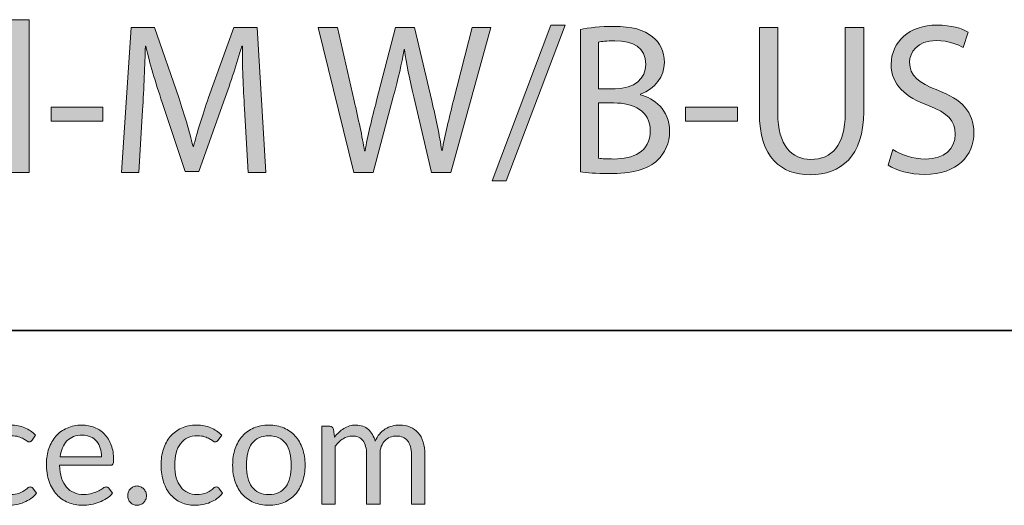
# Model space of a CAD drawing. Units: millimetres. Extents: x 77 to 594, y 0 to 405.
# Drawn here: x 474 to 497, y 3 to 14 of the extents above; entities that cross this region are included whole.
import ezdxf

# ---------------------------------------------------------------- set-up
doc = ezdxf.new("R2010")
doc.units = ezdxf.units.MM
doc.header["$MEASUREMENT"] = 0
doc.layers.add('Layer 1', color=7, linetype='Continuous', lineweight=0)

# ---------------------------------------------------------------- blocks, each defined once
blk = doc.blocks.new('Block_11')
at = {"layer": 'Layer 1', "true_color": 0x010101, "transparency": 33554687}
h = blk.add_hatch(color=18, dxfattribs=at)
h.dxf.hatch_style = 2
edge = h.paths.add_edge_path()
edge.add_spline(control_points=[(473.638, 14.1), (473.638, 14.1), (474.073, 14.1), (474.073, 14.1), (474.073, 14.1), (474.073, 10.511), (474.073, 10.511), (474.073, 10.511), (473.638, 10.511), (473.638, 10.511), (473.638, 10.511), (473.638, 14.1), (473.638, 14.1)], knot_values=[0, 0, 0, 0, 1, 1, 1, 2, 2, 2, 3, 3, 3, 4, 4, 4, 4], degree=3, periodic=0)
h = blk.add_hatch(color=18, dxfattribs=at)
h.dxf.hatch_style = 2
edge = h.paths.add_edge_path()
edge.add_spline(control_points=[(479.141, 12.008), (479.116, 12.483), (479.087, 13.054), (479.092, 13.478), (479.092, 13.478), (479.077, 13.478), (479.077, 13.478), (478.963, 13.079), (478.825, 12.655), (478.657, 12.184), (478.657, 12.184), (478.069, 10.532), (478.069, 10.532), (478.069, 10.532), (477.742, 10.532), (477.742, 10.532), (477.742, 10.532), (477.204, 12.154), (477.204, 12.154), (477.046, 12.634), (476.912, 13.074), (476.818, 13.478), (476.818, 13.478), (476.808, 13.478), (476.808, 13.478), (476.799, 13.054), (476.774, 12.483), (476.744, 11.972), (476.744, 11.972), (476.655, 10.511), (476.655, 10.511), (476.655, 10.511), (476.245, 10.511), (476.245, 10.511), (476.245, 10.511), (476.477, 13.918), (476.477, 13.918), (476.477, 13.918), (477.026, 13.918), (477.026, 13.918), (477.026, 13.918), (477.594, 12.27), (477.594, 12.27), (477.733, 11.851), (477.846, 11.477), (477.93, 11.123), (477.93, 11.123), (477.945, 11.123), (477.945, 11.123), (478.029, 11.467), (478.148, 11.841), (478.296, 12.27), (478.296, 12.27), (478.889, 13.918), (478.889, 13.918), (478.889, 13.918), (479.437, 13.918), (479.437, 13.918), (479.437, 13.918), (479.645, 10.511), (479.645, 10.511), (479.645, 10.511), (479.225, 10.511), (479.225, 10.511), (479.225, 10.511), (479.141, 12.008), (479.141, 12.008)], knot_values=[0, 0, 0, 0, 1, 1, 1, 2, 2, 2, 3, 3, 3, 4, 4, 4, 5, 5, 5, 6, 6, 6, 7, 7, 7, 8, 8, 8, 9, 9, 9, 10, 10, 10, 11, 11, 11, 12, 12, 12, 13, 13, 13, 14, 14, 14, 15, 15, 15, 16, 16, 16, 17, 17, 17, 18, 18, 18, 19, 19, 19, 20, 20, 20, 21, 21, 21, 22, 22, 22, 22], degree=3, periodic=0)
h = blk.add_hatch(color=18, dxfattribs=at)
h.dxf.hatch_style = 2
edge = h.paths.add_edge_path()
edge.add_spline(control_points=[(481.718, 10.511), (481.718, 10.511), (480.873, 13.918), (480.873, 13.918), (480.873, 13.918), (481.327, 13.918), (481.327, 13.918), (481.327, 13.918), (481.723, 12.195), (481.723, 12.195), (481.821, 11.77), (481.911, 11.345), (481.97, 11.017), (481.97, 11.017), (481.98, 11.017), (481.98, 11.017), (482.034, 11.355), (482.138, 11.76), (482.251, 12.199), (482.251, 12.199), (482.696, 13.918), (482.696, 13.918), (482.696, 13.918), (483.146, 13.918), (483.146, 13.918), (483.146, 13.918), (483.551, 12.189), (483.551, 12.189), (483.645, 11.785), (483.734, 11.381), (483.783, 11.022), (483.783, 11.022), (483.793, 11.022), (483.793, 11.022), (483.862, 11.396), (483.956, 11.775), (484.06, 12.199), (484.06, 12.199), (484.5, 13.918), (484.5, 13.918), (484.5, 13.918), (484.94, 13.918), (484.94, 13.918), (484.94, 13.918), (483.996, 10.511), (483.996, 10.511), (483.996, 10.511), (483.546, 10.511), (483.546, 10.511), (483.546, 10.511), (483.126, 12.286), (483.126, 12.286), (483.022, 12.72), (482.953, 13.054), (482.909, 13.398), (482.909, 13.398), (482.899, 13.398), (482.899, 13.398), (482.839, 13.059), (482.765, 12.725), (482.642, 12.286), (482.642, 12.286), (482.167, 10.511), (482.167, 10.511), (482.167, 10.511), (481.718, 10.511), (481.718, 10.511)], knot_values=[0, 0, 0, 0, 1, 1, 1, 2, 2, 2, 3, 3, 3, 4, 4, 4, 5, 5, 5, 6, 6, 6, 7, 7, 7, 8, 8, 8, 9, 9, 9, 10, 10, 10, 11, 11, 11, 12, 12, 12, 13, 13, 13, 14, 14, 14, 15, 15, 15, 16, 16, 16, 17, 17, 17, 18, 18, 18, 19, 19, 19, 20, 20, 20, 21, 21, 21, 22, 22, 22, 22], degree=3, periodic=0)
h = blk.add_hatch(color=18, dxfattribs=at)
h.dxf.hatch_style = 2
edge = h.paths.add_edge_path()
edge.add_spline(control_points=[(484.972, 10.309), (484.972, 10.309), (486.351, 13.974), (486.351, 13.974), (486.351, 13.974), (486.687, 13.974), (486.687, 13.974), (486.687, 13.974), (485.303, 10.309), (485.303, 10.309), (485.303, 10.309), (484.972, 10.309), (484.972, 10.309)], knot_values=[0, 0, 0, 0, 1, 1, 1, 2, 2, 2, 3, 3, 3, 4, 4, 4, 4], degree=3, periodic=0)
h = blk.add_hatch(color=18, dxfattribs=at)
h.dxf.hatch_style = 2
edge = h.paths.add_edge_path()
edge.add_spline(control_points=[(487.476, 10.845), (487.56, 10.83), (487.684, 10.825), (487.837, 10.825), (488.282, 10.825), (488.692, 10.992), (488.692, 11.487), (488.692, 11.952), (488.302, 12.144), (487.832, 12.144), (487.832, 12.144), (487.476, 12.144), (487.476, 12.144), (487.476, 12.144), (487.476, 10.845), (487.476, 10.845)], knot_values=[0, 0, 0, 0, 1, 1, 1, 2, 2, 2, 3, 3, 3, 4, 4, 4, 5, 5, 5, 5], degree=3, periodic=0)
edge = h.paths.add_edge_path()
edge.add_spline(control_points=[(487.476, 12.477), (487.476, 12.477), (487.867, 12.477), (487.867, 12.477), (488.321, 12.477), (488.588, 12.72), (488.588, 13.049), (488.588, 13.448), (488.292, 13.605), (487.857, 13.605), (487.659, 13.605), (487.545, 13.59), (487.476, 13.574), (487.476, 13.574), (487.476, 12.477), (487.476, 12.477)], knot_values=[0, 0, 0, 0, 1, 1, 1, 2, 2, 2, 3, 3, 3, 4, 4, 4, 5, 5, 5, 5], degree=3, periodic=0)
edge = h.paths.add_edge_path()
edge.add_spline(control_points=[(487.046, 13.873), (487.234, 13.913), (487.531, 13.943), (487.832, 13.943), (488.262, 13.943), (488.539, 13.868), (488.746, 13.696), (488.919, 13.564), (489.023, 13.362), (489.023, 13.094), (489.023, 12.766), (488.81, 12.477), (488.46, 12.346), (488.46, 12.346), (488.46, 12.336), (488.46, 12.336), (488.776, 12.255), (489.146, 11.987), (489.146, 11.482), (489.146, 11.189), (489.033, 10.966), (488.865, 10.799), (488.633, 10.582), (488.257, 10.481), (487.714, 10.481), (487.417, 10.481), (487.19, 10.501), (487.046, 10.521), (487.046, 10.521), (487.046, 13.873), (487.046, 13.873)], knot_values=[0, 0, 0, 0, 1, 1, 1, 2, 2, 2, 3, 3, 3, 4, 4, 4, 5, 5, 5, 6, 6, 6, 7, 7, 7, 8, 8, 8, 9, 9, 9, 10, 10, 10, 10], degree=3, periodic=0)
h = blk.add_hatch(color=18, dxfattribs=at)
h.dxf.hatch_style = 2
edge = h.paths.add_edge_path()
edge.add_spline(control_points=[(491.694, 13.918), (491.694, 13.918), (491.694, 11.901), (491.694, 11.901), (491.694, 11.138), (492.025, 10.814), (492.47, 10.814), (492.964, 10.814), (493.28, 11.148), (493.28, 11.901), (493.28, 11.901), (493.28, 13.918), (493.28, 13.918), (493.28, 13.918), (493.715, 13.918), (493.715, 13.918), (493.715, 13.918), (493.715, 11.932), (493.715, 11.932), (493.715, 10.885), (493.176, 10.456), (492.455, 10.456), (491.773, 10.456), (491.259, 10.855), (491.259, 11.911), (491.259, 11.911), (491.259, 13.918), (491.259, 13.918), (491.259, 13.918), (491.694, 13.918), (491.694, 13.918)], knot_values=[0, 0, 0, 0, 1, 1, 1, 2, 2, 2, 3, 3, 3, 4, 4, 4, 5, 5, 5, 6, 6, 6, 7, 7, 7, 8, 8, 8, 9, 9, 9, 10, 10, 10, 10], degree=3, periodic=0)
h = blk.add_hatch(color=18, dxfattribs=at)
h.dxf.hatch_style = 2
edge = h.paths.add_edge_path()
edge.add_spline(control_points=[(494.4, 11.047), (494.593, 10.926), (494.875, 10.825), (495.171, 10.825), (495.611, 10.825), (495.868, 11.062), (495.868, 11.406), (495.868, 11.724), (495.69, 11.906), (495.24, 12.083), (494.697, 12.28), (494.361, 12.568), (494.361, 13.049), (494.361, 13.58), (494.79, 13.974), (495.438, 13.974), (495.779, 13.974), (496.026, 13.893), (496.174, 13.807), (496.174, 13.807), (496.056, 13.448), (496.056, 13.448), (495.947, 13.509), (495.724, 13.61), (495.423, 13.61), (494.969, 13.61), (494.796, 13.332), (494.796, 13.099), (494.796, 12.781), (494.998, 12.624), (495.458, 12.442), (496.021, 12.22), (496.308, 11.942), (496.308, 11.442), (496.308, 10.916), (495.927, 10.461), (495.142, 10.461), (494.82, 10.461), (494.469, 10.557), (494.292, 10.678), (494.292, 10.678), (494.4, 11.047), (494.4, 11.047)], knot_values=[0, 0, 0, 0, 1, 1, 1, 2, 2, 2, 3, 3, 3, 4, 4, 4, 5, 5, 5, 6, 6, 6, 7, 7, 7, 8, 8, 8, 9, 9, 9, 10, 10, 10, 11, 11, 11, 12, 12, 12, 13, 13, 13, 14, 14, 14, 14], degree=3, periodic=0)
h = blk.add_hatch(color=18, dxfattribs=at)
h.dxf.hatch_style = 2
edge = h.paths.add_edge_path()
edge.add_spline(control_points=[(475.811, 12.043), (475.811, 12.043), (475.811, 11.714), (475.811, 11.714), (475.811, 11.714), (474.591, 11.714), (474.591, 11.714), (474.591, 11.714), (474.591, 12.043), (474.591, 12.043), (474.591, 12.043), (475.811, 12.043), (475.811, 12.043)], knot_values=[0, 0, 0, 0, 1, 1, 1, 2, 2, 2, 3, 3, 3, 4, 4, 4, 4], degree=3, periodic=0)
h = blk.add_hatch(color=18, dxfattribs=at)
h.dxf.hatch_style = 2
edge = h.paths.add_edge_path()
edge.add_spline(control_points=[(490.741, 12.043), (490.741, 12.043), (490.741, 11.714), (490.741, 11.714), (490.741, 11.714), (489.521, 11.714), (489.521, 11.714), (489.521, 11.714), (489.521, 12.043), (489.521, 12.043), (489.521, 12.043), (490.741, 12.043), (490.741, 12.043)], knot_values=[0, 0, 0, 0, 1, 1, 1, 2, 2, 2, 3, 3, 3, 4, 4, 4, 4], degree=3, periodic=0)
at = {"layer": 'Layer 1'}
for points, knots in [([(473.638, 14.1), (473.638, 14.1), (474.073, 14.1), (474.073, 14.1), (474.073, 14.1), (474.073, 10.511), (474.073, 10.511), (474.073, 10.511), (473.638, 10.511), (473.638, 10.511), (473.638, 10.511), (473.638, 14.1), (473.638, 14.1)], [0, 0, 0, 0, 1, 1, 1, 2, 2, 2, 3, 3, 3, 4, 4, 4, 4]), ([(479.141, 12.008), (479.116, 12.483), (479.087, 13.054), (479.092, 13.478), (479.092, 13.478), (479.077, 13.478), (479.077, 13.478), (478.963, 13.079), (478.825, 12.655), (478.657, 12.184), (478.657, 12.184), (478.069, 10.532), (478.069, 10.532), (478.069, 10.532), (477.742, 10.532), (477.742, 10.532), (477.742, 10.532), (477.204, 12.154), (477.204, 12.154), (477.046, 12.634), (476.912, 13.074), (476.818, 13.478), (476.818, 13.478), (476.808, 13.478), (476.808, 13.478), (476.799, 13.054), (476.774, 12.483), (476.744, 11.972), (476.744, 11.972), (476.655, 10.511), (476.655, 10.511), (476.655, 10.511), (476.245, 10.511), (476.245, 10.511), (476.245, 10.511), (476.477, 13.918), (476.477, 13.918), (476.477, 13.918), (477.026, 13.918), (477.026, 13.918), (477.026, 13.918), (477.594, 12.27), (477.594, 12.27), (477.733, 11.851), (477.846, 11.477), (477.93, 11.123), (477.93, 11.123), (477.945, 11.123), (477.945, 11.123), (478.029, 11.467), (478.148, 11.841), (478.296, 12.27), (478.296, 12.27), (478.889, 13.918), (478.889, 13.918), (478.889, 13.918), (479.437, 13.918), (479.437, 13.918), (479.437, 13.918), (479.645, 10.511), (479.645, 10.511), (479.645, 10.511), (479.225, 10.511), (479.225, 10.511), (479.225, 10.511), (479.141, 12.008), (479.141, 12.008)], [0, 0, 0, 0, 1, 1, 1, 2, 2, 2, 3, 3, 3, 4, 4, 4, 5, 5, 5, 6, 6, 6, 7, 7, 7, 8, 8, 8, 9, 9, 9, 10, 10, 10, 11, 11, 11, 12, 12, 12, 13, 13, 13, 14, 14, 14, 15, 15, 15, 16, 16, 16, 17, 17, 17, 18, 18, 18, 19, 19, 19, 20, 20, 20, 21, 21, 21, 22, 22, 22, 22]), ([(481.718, 10.511), (481.718, 10.511), (480.873, 13.918), (480.873, 13.918), (480.873, 13.918), (481.327, 13.918), (481.327, 13.918), (481.327, 13.918), (481.723, 12.195), (481.723, 12.195), (481.821, 11.77), (481.911, 11.345), (481.97, 11.017), (481.97, 11.017), (481.98, 11.017), (481.98, 11.017), (482.034, 11.355), (482.138, 11.76), (482.251, 12.199), (482.251, 12.199), (482.696, 13.918), (482.696, 13.918), (482.696, 13.918), (483.146, 13.918), (483.146, 13.918), (483.146, 13.918), (483.551, 12.189), (483.551, 12.189), (483.645, 11.785), (483.734, 11.381), (483.783, 11.022), (483.783, 11.022), (483.793, 11.022), (483.793, 11.022), (483.862, 11.396), (483.956, 11.775), (484.06, 12.199), (484.06, 12.199), (484.5, 13.918), (484.5, 13.918), (484.5, 13.918), (484.94, 13.918), (484.94, 13.918), (484.94, 13.918), (483.996, 10.511), (483.996, 10.511), (483.996, 10.511), (483.546, 10.511), (483.546, 10.511), (483.546, 10.511), (483.126, 12.286), (483.126, 12.286), (483.022, 12.72), (482.953, 13.054), (482.909, 13.398), (482.909, 13.398), (482.899, 13.398), (482.899, 13.398), (482.839, 13.059), (482.765, 12.725), (482.642, 12.286), (482.642, 12.286), (482.167, 10.511), (482.167, 10.511), (482.167, 10.511), (481.718, 10.511), (481.718, 10.511)], [0, 0, 0, 0, 1, 1, 1, 2, 2, 2, 3, 3, 3, 4, 4, 4, 5, 5, 5, 6, 6, 6, 7, 7, 7, 8, 8, 8, 9, 9, 9, 10, 10, 10, 11, 11, 11, 12, 12, 12, 13, 13, 13, 14, 14, 14, 15, 15, 15, 16, 16, 16, 17, 17, 17, 18, 18, 18, 19, 19, 19, 20, 20, 20, 21, 21, 21, 22, 22, 22, 22]), ([(484.972, 10.309), (484.972, 10.309), (486.351, 13.974), (486.351, 13.974), (486.351, 13.974), (486.687, 13.974), (486.687, 13.974), (486.687, 13.974), (485.303, 10.309), (485.303, 10.309), (485.303, 10.309), (484.972, 10.309), (484.972, 10.309)], [0, 0, 0, 0, 1, 1, 1, 2, 2, 2, 3, 3, 3, 4, 4, 4, 4]), ([(487.046, 13.873), (487.234, 13.913), (487.531, 13.943), (487.832, 13.943), (488.262, 13.943), (488.539, 13.868), (488.746, 13.696), (488.919, 13.564), (489.023, 13.362), (489.023, 13.094), (489.023, 12.766), (488.81, 12.477), (488.46, 12.346), (488.46, 12.346), (488.46, 12.336), (488.46, 12.336), (488.776, 12.255), (489.146, 11.987), (489.146, 11.482), (489.146, 11.189), (489.033, 10.966), (488.865, 10.799), (488.633, 10.582), (488.257, 10.481), (487.714, 10.481), (487.417, 10.481), (487.19, 10.501), (487.046, 10.521), (487.046, 10.521), (487.046, 13.873), (487.046, 13.873)], [0, 0, 0, 0, 1, 1, 1, 2, 2, 2, 3, 3, 3, 4, 4, 4, 5, 5, 5, 6, 6, 6, 7, 7, 7, 8, 8, 8, 9, 9, 9, 10, 10, 10, 10]), ([(491.694, 13.918), (491.694, 13.918), (491.694, 11.901), (491.694, 11.901), (491.694, 11.138), (492.025, 10.814), (492.47, 10.814), (492.964, 10.814), (493.28, 11.148), (493.28, 11.901), (493.28, 11.901), (493.28, 13.918), (493.28, 13.918), (493.28, 13.918), (493.715, 13.918), (493.715, 13.918), (493.715, 13.918), (493.715, 11.932), (493.715, 11.932), (493.715, 10.885), (493.176, 10.456), (492.455, 10.456), (491.773, 10.456), (491.259, 10.855), (491.259, 11.911), (491.259, 11.911), (491.259, 13.918), (491.259, 13.918), (491.259, 13.918), (491.694, 13.918), (491.694, 13.918)], [0, 0, 0, 0, 1, 1, 1, 2, 2, 2, 3, 3, 3, 4, 4, 4, 5, 5, 5, 6, 6, 6, 7, 7, 7, 8, 8, 8, 9, 9, 9, 10, 10, 10, 10]), ([(494.4, 11.047), (494.593, 10.926), (494.875, 10.825), (495.171, 10.825), (495.611, 10.825), (495.868, 11.062), (495.868, 11.406), (495.868, 11.724), (495.69, 11.906), (495.24, 12.083), (494.697, 12.28), (494.361, 12.568), (494.361, 13.049), (494.361, 13.58), (494.79, 13.974), (495.438, 13.974), (495.779, 13.974), (496.026, 13.893), (496.174, 13.807), (496.174, 13.807), (496.056, 13.448), (496.056, 13.448), (495.947, 13.509), (495.724, 13.61), (495.423, 13.61), (494.969, 13.61), (494.796, 13.332), (494.796, 13.099), (494.796, 12.781), (494.998, 12.624), (495.458, 12.442), (496.021, 12.22), (496.308, 11.942), (496.308, 11.442), (496.308, 10.916), (495.927, 10.461), (495.142, 10.461), (494.82, 10.461), (494.469, 10.557), (494.292, 10.678), (494.292, 10.678), (494.4, 11.047), (494.4, 11.047)], [0, 0, 0, 0, 1, 1, 1, 2, 2, 2, 3, 3, 3, 4, 4, 4, 5, 5, 5, 6, 6, 6, 7, 7, 7, 8, 8, 8, 9, 9, 9, 10, 10, 10, 11, 11, 11, 12, 12, 12, 13, 13, 13, 14, 14, 14, 14]), ([(487.476, 12.477), (487.476, 12.477), (487.867, 12.477), (487.867, 12.477), (488.321, 12.477), (488.588, 12.72), (488.588, 13.049), (488.588, 13.448), (488.292, 13.605), (487.857, 13.605), (487.659, 13.605), (487.545, 13.59), (487.476, 13.574), (487.476, 13.574), (487.476, 12.477), (487.476, 12.477)], [0, 0, 0, 0, 1, 1, 1, 2, 2, 2, 3, 3, 3, 4, 4, 4, 5, 5, 5, 5]), ([(487.476, 10.845), (487.56, 10.83), (487.684, 10.825), (487.837, 10.825), (488.282, 10.825), (488.692, 10.992), (488.692, 11.487), (488.692, 11.952), (488.302, 12.144), (487.832, 12.144), (487.832, 12.144), (487.476, 12.144), (487.476, 12.144), (487.476, 12.144), (487.476, 10.845), (487.476, 10.845)], [0, 0, 0, 0, 1, 1, 1, 2, 2, 2, 3, 3, 3, 4, 4, 4, 5, 5, 5, 5]), ([(475.811, 12.043), (475.811, 12.043), (475.811, 11.714), (475.811, 11.714), (475.811, 11.714), (474.591, 11.714), (474.591, 11.714), (474.591, 11.714), (474.591, 12.043), (474.591, 12.043), (474.591, 12.043), (475.811, 12.043), (475.811, 12.043)], [0, 0, 0, 0, 1, 1, 1, 2, 2, 2, 3, 3, 3, 4, 4, 4, 4]), ([(490.741, 12.043), (490.741, 12.043), (490.741, 11.714), (490.741, 11.714), (490.741, 11.714), (489.521, 11.714), (489.521, 11.714), (489.521, 11.714), (489.521, 12.043), (489.521, 12.043), (489.521, 12.043), (490.741, 12.043), (490.741, 12.043)], [0, 0, 0, 0, 1, 1, 1, 2, 2, 2, 3, 3, 3, 4, 4, 4, 4])]:
    blk.add_open_spline(points, degree=3, knots=knots, dxfattribs=at)
blk = doc.blocks.new('Block_10')
at = {"layer": 'Layer 1'}
blk.add_blockref('Block_11', (0, 0), dxfattribs=at)
blk = doc.blocks.new('Block_41')
at = {"layer": 'Layer 1', "true_color": 0x000000, "transparency": 33554687}
h = blk.add_hatch(color=18, dxfattribs=at)
h.dxf.hatch_style = 2
edge = h.paths.add_edge_path()
edge.add_spline(control_points=[(474.142, 4.215), (474.133, 4.201), (474.123, 4.191), (474.114, 4.184), (474.104, 4.177), (474.092, 4.173), (474.075, 4.173), (474.058, 4.173), (474.038, 4.181), (474.017, 4.196), (473.996, 4.211), (473.97, 4.227), (473.938, 4.245), (473.907, 4.263), (473.869, 4.28), (473.824, 4.295), (473.778, 4.31), (473.723, 4.318), (473.657, 4.318), (473.569, 4.318), (473.491, 4.302), (473.424, 4.27), (473.357, 4.238), (473.301, 4.192), (473.256, 4.132), (473.21, 4.071), (473.176, 3.999), (473.154, 3.913), (473.13, 3.828), (473.119, 3.732), (473.119, 3.626), (473.119, 3.515), (473.131, 3.417), (473.156, 3.331), (473.181, 3.245), (473.216, 3.173), (473.261, 3.114), (473.306, 3.056), (473.361, 3.011), (473.425, 2.981), (473.489, 2.95), (473.561, 2.935), (473.641, 2.935), (473.718, 2.935), (473.781, 2.944), (473.83, 2.962), (473.879, 2.981), (473.92, 3.002), (473.952, 3.025), (473.985, 3.048), (474.012, 3.069), (474.034, 3.087), (474.055, 3.106), (474.077, 3.115), (474.098, 3.115), (474.124, 3.115), (474.144, 3.105), (474.158, 3.084), (474.158, 3.084), (474.246, 2.967), (474.246, 2.967), (474.207, 2.918), (474.163, 2.876), (474.114, 2.84), (474.064, 2.806), (474.011, 2.776), (473.954, 2.753), (473.897, 2.73), (473.837, 2.712), (473.775, 2.702), (473.713, 2.691), (473.649, 2.685), (473.585, 2.685), (473.473, 2.685), (473.369, 2.706), (473.273, 2.748), (473.178, 2.791), (473.094, 2.852), (473.024, 2.932), (472.953, 3.012), (472.898, 3.11), (472.858, 3.227), (472.818, 3.344), (472.798, 3.477), (472.798, 3.626), (472.798, 3.762), (472.817, 3.888), (472.853, 4.004), (472.891, 4.119), (472.945, 4.219), (473.016, 4.302), (473.087, 4.386), (473.175, 4.451), (473.279, 4.498), (473.383, 4.545), (473.503, 4.569), (473.638, 4.569), (473.763, 4.569), (473.874, 4.548), (473.97, 4.506), (474.066, 4.465), (474.151, 4.406), (474.225, 4.33), (474.225, 4.33), (474.142, 4.215), (474.142, 4.215)], knot_values=[0, 0, 0, 0, 1, 1, 1, 2, 2, 2, 3, 3, 3, 4, 4, 4, 5, 5, 5, 6, 6, 6, 7, 7, 7, 8, 8, 8, 9, 9, 9, 10, 10, 10, 11, 11, 11, 12, 12, 12, 13, 13, 13, 14, 14, 14, 15, 15, 15, 16, 16, 16, 17, 17, 17, 18, 18, 18, 19, 19, 19, 20, 20, 20, 21, 21, 21, 22, 22, 22, 23, 23, 23, 24, 24, 24, 25, 25, 25, 26, 26, 26, 27, 27, 27, 28, 28, 28, 29, 29, 29, 30, 30, 30, 31, 31, 31, 32, 32, 32, 33, 33, 33, 34, 34, 34, 35, 35, 35, 35], degree=3, periodic=0)
h = blk.add_hatch(color=18, dxfattribs=at)
h.dxf.hatch_style = 2
edge = h.paths.add_edge_path()
edge.add_spline(control_points=[(475.322, 4.332), (475.171, 4.332), (475.051, 4.287), (474.964, 4.198), (474.877, 4.108), (474.823, 3.984), (474.802, 3.825), (474.802, 3.825), (475.779, 3.825), (475.779, 3.825), (475.779, 3.899), (475.769, 3.968), (475.748, 4.03), (475.728, 4.091), (475.698, 4.145), (475.658, 4.19), (475.619, 4.235), (475.571, 4.27), (475.514, 4.295), (475.458, 4.32), (475.394, 4.332), (475.322, 4.332)], knot_values=[0, 0, 0, 0, 1, 1, 1, 2, 2, 2, 3, 3, 3, 4, 4, 4, 5, 5, 5, 6, 6, 6, 7, 7, 7, 7], degree=3, periodic=0)
edge = h.paths.add_edge_path()
edge.add_spline(control_points=[(475.315, 4.569), (475.422, 4.569), (475.521, 4.55), (475.612, 4.513), (475.704, 4.477), (475.783, 4.424), (475.849, 4.355), (475.915, 4.285), (475.967, 4.2), (476.005, 4.098), (476.043, 3.996), (476.061, 3.881), (476.061, 3.751), (476.061, 3.7), (476.056, 3.666), (476.045, 3.649), (476.035, 3.633), (476.015, 3.624), (475.985, 3.624), (475.985, 3.624), (474.791, 3.624), (474.791, 3.624), (474.794, 3.509), (474.809, 3.408), (474.837, 3.323), (474.865, 3.237), (474.904, 3.166), (474.954, 3.109), (475.003, 3.052), (475.062, 3.009), (475.13, 2.981), (475.198, 2.952), (475.275, 2.938), (475.359, 2.938), (475.438, 2.938), (475.506, 2.947), (475.563, 2.966), (475.62, 2.985), (475.669, 3.005), (475.71, 3.027), (475.751, 3.048), (475.786, 3.069), (475.814, 3.087), (475.841, 3.106), (475.865, 3.115), (475.885, 3.115), (475.911, 3.115), (475.931, 3.105), (475.945, 3.084), (475.945, 3.084), (476.033, 2.967), (476.033, 2.967), (475.994, 2.919), (475.948, 2.877), (475.894, 2.842), (475.84, 2.806), (475.782, 2.777), (475.72, 2.754), (475.658, 2.731), (475.594, 2.714), (475.529, 2.702), (475.463, 2.691), (475.398, 2.685), (475.333, 2.685), (475.21, 2.685), (475.096, 2.707), (474.992, 2.75), (474.887, 2.792), (474.798, 2.855), (474.722, 2.937), (474.646, 3.02), (474.587, 3.122), (474.544, 3.243), (474.502, 3.365), (474.481, 3.504), (474.481, 3.662), (474.481, 3.79), (474.5, 3.909), (474.538, 4.02), (474.576, 4.13), (474.631, 4.226), (474.703, 4.308), (474.775, 4.389), (474.863, 4.453), (474.966, 4.499), (475.069, 4.545), (475.186, 4.569), (475.315, 4.569)], knot_values=[0, 0, 0, 0, 1, 1, 1, 2, 2, 2, 3, 3, 3, 4, 4, 4, 5, 5, 5, 6, 6, 6, 7, 7, 7, 8, 8, 8, 9, 9, 9, 10, 10, 10, 11, 11, 11, 12, 12, 12, 13, 13, 13, 14, 14, 14, 15, 15, 15, 16, 16, 16, 17, 17, 17, 18, 18, 18, 19, 19, 19, 20, 20, 20, 21, 21, 21, 22, 22, 22, 23, 23, 23, 24, 24, 24, 25, 25, 25, 26, 26, 26, 27, 27, 27, 28, 28, 28, 29, 29, 29, 29], degree=3, periodic=0)
h = blk.add_hatch(color=18, dxfattribs=at)
h.dxf.hatch_style = 2
edge = h.paths.add_edge_path()
edge.add_spline(control_points=[(478.522, 4.215), (478.513, 4.201), (478.503, 4.191), (478.494, 4.184), (478.484, 4.177), (478.472, 4.173), (478.455, 4.173), (478.438, 4.173), (478.418, 4.181), (478.397, 4.196), (478.376, 4.211), (478.35, 4.227), (478.318, 4.245), (478.287, 4.263), (478.249, 4.28), (478.204, 4.295), (478.159, 4.31), (478.103, 4.318), (478.037, 4.318), (477.949, 4.318), (477.871, 4.302), (477.804, 4.27), (477.737, 4.238), (477.681, 4.192), (477.636, 4.132), (477.59, 4.071), (477.556, 3.999), (477.534, 3.913), (477.511, 3.828), (477.499, 3.732), (477.499, 3.626), (477.499, 3.515), (477.512, 3.417), (477.536, 3.331), (477.561, 3.245), (477.596, 3.173), (477.641, 3.114), (477.686, 3.056), (477.741, 3.011), (477.805, 2.981), (477.869, 2.95), (477.941, 2.935), (478.021, 2.935), (478.098, 2.935), (478.161, 2.944), (478.21, 2.962), (478.26, 2.981), (478.3, 3.002), (478.333, 3.025), (478.365, 3.048), (478.392, 3.069), (478.414, 3.087), (478.436, 3.106), (478.457, 3.115), (478.478, 3.115), (478.504, 3.115), (478.524, 3.105), (478.538, 3.084), (478.538, 3.084), (478.626, 2.967), (478.626, 2.967), (478.587, 2.918), (478.543, 2.876), (478.494, 2.84), (478.445, 2.806), (478.391, 2.776), (478.334, 2.753), (478.277, 2.73), (478.217, 2.712), (478.155, 2.702), (478.093, 2.691), (478.029, 2.685), (477.965, 2.685), (477.853, 2.685), (477.749, 2.706), (477.654, 2.748), (477.558, 2.791), (477.474, 2.852), (477.404, 2.932), (477.333, 3.012), (477.278, 3.11), (477.238, 3.227), (477.198, 3.344), (477.178, 3.477), (477.178, 3.626), (477.178, 3.762), (477.197, 3.888), (477.234, 4.004), (477.271, 4.119), (477.325, 4.219), (477.396, 4.302), (477.467, 4.386), (477.555, 4.451), (477.659, 4.498), (477.763, 4.545), (477.883, 4.569), (478.018, 4.569), (478.143, 4.569), (478.254, 4.548), (478.35, 4.506), (478.446, 4.465), (478.531, 4.406), (478.605, 4.33), (478.605, 4.33), (478.522, 4.215), (478.522, 4.215)], knot_values=[0, 0, 0, 0, 1, 1, 1, 2, 2, 2, 3, 3, 3, 4, 4, 4, 5, 5, 5, 6, 6, 6, 7, 7, 7, 8, 8, 8, 9, 9, 9, 10, 10, 10, 11, 11, 11, 12, 12, 12, 13, 13, 13, 14, 14, 14, 15, 15, 15, 16, 16, 16, 17, 17, 17, 18, 18, 18, 19, 19, 19, 20, 20, 20, 21, 21, 21, 22, 22, 22, 23, 23, 23, 24, 24, 24, 25, 25, 25, 26, 26, 26, 27, 27, 27, 28, 28, 28, 29, 29, 29, 30, 30, 30, 31, 31, 31, 32, 32, 32, 33, 33, 33, 34, 34, 34, 35, 35, 35, 35], degree=3, periodic=0)
h = blk.add_hatch(color=18, dxfattribs=at)
h.dxf.hatch_style = 2
edge = h.paths.add_edge_path()
edge.add_spline(control_points=[(479.716, 2.936), (479.893, 2.936), (480.024, 2.997), (480.112, 3.118), (480.199, 3.239), (480.242, 3.408), (480.242, 3.624), (480.242, 3.842), (480.199, 4.012), (480.112, 4.133), (480.024, 4.255), (479.893, 4.316), (479.716, 4.316), (479.627, 4.316), (479.549, 4.3), (479.483, 4.269), (479.416, 4.237), (479.361, 4.192), (479.317, 4.133), (479.273, 4.075), (479.24, 4.002), (479.218, 3.916), (479.197, 3.83), (479.186, 3.732), (479.186, 3.624), (479.186, 3.408), (479.229, 3.239), (479.317, 3.118), (479.405, 2.997), (479.538, 2.936), (479.716, 2.936)], knot_values=[0, 0, 0, 0, 1, 1, 1, 2, 2, 2, 3, 3, 3, 4, 4, 4, 5, 5, 5, 6, 6, 6, 7, 7, 7, 8, 8, 8, 9, 9, 9, 10, 10, 10, 10], degree=3, periodic=0)
edge = h.paths.add_edge_path()
edge.add_spline(control_points=[(479.716, 4.569), (479.847, 4.569), (479.965, 4.546), (480.069, 4.502), (480.174, 4.457), (480.263, 4.394), (480.337, 4.312), (480.411, 4.23), (480.468, 4.131), (480.507, 4.015), (480.547, 3.899), (480.567, 3.769), (480.567, 3.626), (480.567, 3.482), (480.547, 3.352), (480.507, 3.236), (480.468, 3.121), (480.411, 3.022), (480.337, 2.94), (480.263, 2.858), (480.174, 2.795), (480.069, 2.751), (479.965, 2.707), (479.847, 2.685), (479.716, 2.685), (479.585, 2.685), (479.466, 2.707), (479.361, 2.751), (479.256, 2.795), (479.166, 2.858), (479.092, 2.94), (479.018, 3.022), (478.961, 3.121), (478.922, 3.236), (478.882, 3.352), (478.863, 3.482), (478.863, 3.626), (478.863, 3.769), (478.882, 3.899), (478.922, 4.015), (478.961, 4.131), (479.018, 4.23), (479.092, 4.312), (479.166, 4.394), (479.256, 4.457), (479.361, 4.502), (479.466, 4.546), (479.585, 4.569), (479.716, 4.569)], knot_values=[0, 0, 0, 0, 1, 1, 1, 2, 2, 2, 3, 3, 3, 4, 4, 4, 5, 5, 5, 6, 6, 6, 7, 7, 7, 8, 8, 8, 9, 9, 9, 10, 10, 10, 11, 11, 11, 12, 12, 12, 13, 13, 13, 14, 14, 14, 15, 15, 15, 16, 16, 16, 16], degree=3, periodic=0)
h = blk.add_hatch(color=18, dxfattribs=at)
h.dxf.hatch_style = 2
edge = h.paths.add_edge_path()
edge.add_spline(control_points=[(480.964, 2.711), (480.964, 2.711), (480.964, 4.54), (480.964, 4.54), (480.964, 4.54), (481.152, 4.54), (481.152, 4.54), (481.197, 4.54), (481.225, 4.517), (481.235, 4.473), (481.235, 4.473), (481.258, 4.285), (481.258, 4.285), (481.324, 4.368), (481.398, 4.436), (481.48, 4.489), (481.563, 4.542), (481.658, 4.569), (481.766, 4.569), (481.886, 4.569), (481.983, 4.534), (482.058, 4.466), (482.133, 4.397), (482.187, 4.304), (482.219, 4.188), (482.245, 4.254), (482.279, 4.311), (482.319, 4.359), (482.36, 4.407), (482.405, 4.447), (482.456, 4.478), (482.506, 4.51), (482.56, 4.532), (482.617, 4.547), (482.674, 4.561), (482.732, 4.569), (482.791, 4.569), (482.885, 4.569), (482.969, 4.553), (483.042, 4.522), (483.116, 4.492), (483.178, 4.447), (483.229, 4.388), (483.28, 4.329), (483.319, 4.256), (483.347, 4.17), (483.374, 4.085), (483.387, 3.986), (483.387, 3.875), (483.387, 3.875), (483.387, 2.711), (483.387, 2.711), (483.387, 2.711), (483.071, 2.711), (483.071, 2.711), (483.071, 2.711), (483.071, 3.875), (483.071, 3.875), (483.071, 4.018), (483.041, 4.127), (482.98, 4.201), (482.919, 4.275), (482.83, 4.312), (482.715, 4.312), (482.663, 4.312), (482.614, 4.303), (482.568, 4.284), (482.521, 4.265), (482.48, 4.238), (482.445, 4.202), (482.41, 4.166), (482.382, 4.12), (482.362, 4.066), (482.341, 4.011), (482.331, 3.947), (482.331, 3.875), (482.331, 3.875), (482.331, 2.711), (482.331, 2.711), (482.331, 2.711), (482.015, 2.711), (482.015, 2.711), (482.015, 2.711), (482.015, 3.875), (482.015, 3.875), (482.015, 4.022), (481.986, 4.132), (481.929, 4.204), (481.871, 4.276), (481.787, 4.312), (481.676, 4.312), (481.599, 4.312), (481.527, 4.291), (481.461, 4.248), (481.395, 4.205), (481.335, 4.147), (481.279, 4.074), (481.279, 4.074), (481.279, 2.711), (481.279, 2.711), (481.279, 2.711), (480.964, 2.711), (480.964, 2.711)], knot_values=[0, 0, 0, 0, 1, 1, 1, 2, 2, 2, 3, 3, 3, 4, 4, 4, 5, 5, 5, 6, 6, 6, 7, 7, 7, 8, 8, 8, 9, 9, 9, 10, 10, 10, 11, 11, 11, 12, 12, 12, 13, 13, 13, 14, 14, 14, 15, 15, 15, 16, 16, 16, 17, 17, 17, 18, 18, 18, 19, 19, 19, 20, 20, 20, 21, 21, 21, 22, 22, 22, 23, 23, 23, 24, 24, 24, 25, 25, 25, 26, 26, 26, 27, 27, 27, 28, 28, 28, 29, 29, 29, 30, 30, 30, 31, 31, 31, 32, 32, 32, 33, 33, 33, 34, 34, 34, 34], degree=3, periodic=0)
h = blk.add_hatch(color=18, dxfattribs=at)
h.dxf.hatch_style = 2
edge = h.paths.add_edge_path()
edge.add_spline(control_points=[(476.393, 2.909), (476.393, 2.94), (476.398, 2.97), (476.41, 2.998), (476.421, 3.025), (476.436, 3.05), (476.456, 3.07), (476.475, 3.09), (476.498, 3.107), (476.525, 3.119), (476.552, 3.131), (476.581, 3.137), (476.612, 3.137), (476.642, 3.137), (476.671, 3.131), (476.698, 3.119), (476.725, 3.107), (476.749, 3.09), (476.769, 3.07), (476.789, 3.05), (476.805, 3.025), (476.816, 2.998), (476.828, 2.97), (476.834, 2.94), (476.834, 2.909), (476.834, 2.877), (476.828, 2.847), (476.816, 2.82), (476.805, 2.793), (476.789, 2.769), (476.769, 2.748), (476.749, 2.728), (476.725, 2.712), (476.698, 2.701), (476.671, 2.689), (476.642, 2.683), (476.612, 2.683), (476.581, 2.683), (476.552, 2.689), (476.525, 2.701), (476.498, 2.712), (476.475, 2.728), (476.456, 2.748), (476.436, 2.769), (476.421, 2.793), (476.41, 2.82), (476.398, 2.847), (476.393, 2.877), (476.393, 2.909)], knot_values=[0, 0, 0, 0, 1, 1, 1, 2, 2, 2, 3, 3, 3, 4, 4, 4, 5, 5, 5, 6, 6, 6, 7, 7, 7, 8, 8, 8, 9, 9, 9, 10, 10, 10, 11, 11, 11, 12, 12, 12, 13, 13, 13, 14, 14, 14, 15, 15, 15, 16, 16, 16, 16], degree=3, periodic=0)
at = {"layer": 'Layer 1'}
for points, knots in [([(474.142, 4.215), (474.133, 4.201), (474.123, 4.191), (474.114, 4.184), (474.104, 4.177), (474.092, 4.173), (474.075, 4.173), (474.058, 4.173), (474.038, 4.181), (474.017, 4.196), (473.996, 4.211), (473.97, 4.227), (473.938, 4.245), (473.907, 4.263), (473.869, 4.28), (473.824, 4.295), (473.778, 4.31), (473.723, 4.318), (473.657, 4.318), (473.569, 4.318), (473.491, 4.302), (473.424, 4.27), (473.357, 4.238), (473.301, 4.192), (473.256, 4.132), (473.21, 4.071), (473.176, 3.999), (473.154, 3.913), (473.13, 3.828), (473.119, 3.732), (473.119, 3.626), (473.119, 3.515), (473.131, 3.417), (473.156, 3.331), (473.181, 3.245), (473.216, 3.173), (473.261, 3.114), (473.306, 3.056), (473.361, 3.011), (473.425, 2.981), (473.489, 2.95), (473.561, 2.935), (473.641, 2.935), (473.718, 2.935), (473.781, 2.944), (473.83, 2.962), (473.879, 2.981), (473.92, 3.002), (473.952, 3.025), (473.985, 3.048), (474.012, 3.069), (474.034, 3.087), (474.055, 3.106), (474.077, 3.115), (474.098, 3.115), (474.124, 3.115), (474.144, 3.105), (474.158, 3.084), (474.158, 3.084), (474.246, 2.967), (474.246, 2.967), (474.207, 2.918), (474.163, 2.876), (474.114, 2.84), (474.064, 2.806), (474.011, 2.776), (473.954, 2.753), (473.897, 2.73), (473.837, 2.712), (473.775, 2.702), (473.713, 2.691), (473.649, 2.685), (473.585, 2.685), (473.473, 2.685), (473.369, 2.706), (473.273, 2.748), (473.178, 2.791), (473.094, 2.852), (473.024, 2.932), (472.953, 3.012), (472.898, 3.11), (472.858, 3.227), (472.818, 3.344), (472.798, 3.477), (472.798, 3.626), (472.798, 3.762), (472.817, 3.888), (472.853, 4.004), (472.891, 4.119), (472.945, 4.219), (473.016, 4.302), (473.087, 4.386), (473.175, 4.451), (473.279, 4.498), (473.383, 4.545), (473.503, 4.569), (473.638, 4.569), (473.763, 4.569), (473.874, 4.548), (473.97, 4.506), (474.066, 4.465), (474.151, 4.406), (474.225, 4.33), (474.225, 4.33), (474.142, 4.215), (474.142, 4.215)], [0, 0, 0, 0, 1, 1, 1, 2, 2, 2, 3, 3, 3, 4, 4, 4, 5, 5, 5, 6, 6, 6, 7, 7, 7, 8, 8, 8, 9, 9, 9, 10, 10, 10, 11, 11, 11, 12, 12, 12, 13, 13, 13, 14, 14, 14, 15, 15, 15, 16, 16, 16, 17, 17, 17, 18, 18, 18, 19, 19, 19, 20, 20, 20, 21, 21, 21, 22, 22, 22, 23, 23, 23, 24, 24, 24, 25, 25, 25, 26, 26, 26, 27, 27, 27, 28, 28, 28, 29, 29, 29, 30, 30, 30, 31, 31, 31, 32, 32, 32, 33, 33, 33, 34, 34, 34, 35, 35, 35, 35]), ([(475.315, 4.569), (475.422, 4.569), (475.521, 4.55), (475.612, 4.513), (475.704, 4.477), (475.783, 4.424), (475.849, 4.355), (475.915, 4.285), (475.967, 4.2), (476.005, 4.098), (476.043, 3.996), (476.061, 3.881), (476.061, 3.751), (476.061, 3.7), (476.056, 3.666), (476.045, 3.649), (476.035, 3.633), (476.015, 3.624), (475.985, 3.624), (475.985, 3.624), (474.791, 3.624), (474.791, 3.624), (474.794, 3.509), (474.809, 3.408), (474.837, 3.323), (474.865, 3.237), (474.904, 3.166), (474.954, 3.109), (475.003, 3.052), (475.062, 3.009), (475.13, 2.981), (475.198, 2.952), (475.275, 2.938), (475.359, 2.938), (475.438, 2.938), (475.506, 2.947), (475.563, 2.966), (475.62, 2.985), (475.669, 3.005), (475.71, 3.027), (475.751, 3.048), (475.786, 3.069), (475.814, 3.087), (475.841, 3.106), (475.865, 3.115), (475.885, 3.115), (475.911, 3.115), (475.931, 3.105), (475.945, 3.084), (475.945, 3.084), (476.033, 2.967), (476.033, 2.967), (475.994, 2.919), (475.948, 2.877), (475.894, 2.842), (475.84, 2.806), (475.782, 2.777), (475.72, 2.754), (475.658, 2.731), (475.594, 2.714), (475.529, 2.702), (475.463, 2.691), (475.398, 2.685), (475.333, 2.685), (475.21, 2.685), (475.096, 2.707), (474.992, 2.75), (474.887, 2.792), (474.798, 2.855), (474.722, 2.937), (474.646, 3.02), (474.587, 3.122), (474.544, 3.243), (474.502, 3.365), (474.481, 3.504), (474.481, 3.662), (474.481, 3.79), (474.5, 3.909), (474.538, 4.02), (474.576, 4.13), (474.631, 4.226), (474.703, 4.308), (474.775, 4.389), (474.863, 4.453), (474.966, 4.499), (475.069, 4.545), (475.186, 4.569), (475.315, 4.569)], [0, 0, 0, 0, 1, 1, 1, 2, 2, 2, 3, 3, 3, 4, 4, 4, 5, 5, 5, 6, 6, 6, 7, 7, 7, 8, 8, 8, 9, 9, 9, 10, 10, 10, 11, 11, 11, 12, 12, 12, 13, 13, 13, 14, 14, 14, 15, 15, 15, 16, 16, 16, 17, 17, 17, 18, 18, 18, 19, 19, 19, 20, 20, 20, 21, 21, 21, 22, 22, 22, 23, 23, 23, 24, 24, 24, 25, 25, 25, 26, 26, 26, 27, 27, 27, 28, 28, 28, 29, 29, 29, 29]), ([(478.522, 4.215), (478.513, 4.201), (478.503, 4.191), (478.494, 4.184), (478.484, 4.177), (478.472, 4.173), (478.455, 4.173), (478.438, 4.173), (478.418, 4.181), (478.397, 4.196), (478.376, 4.211), (478.35, 4.227), (478.318, 4.245), (478.287, 4.263), (478.249, 4.28), (478.204, 4.295), (478.159, 4.31), (478.103, 4.318), (478.037, 4.318), (477.949, 4.318), (477.871, 4.302), (477.804, 4.27), (477.737, 4.238), (477.681, 4.192), (477.636, 4.132), (477.59, 4.071), (477.556, 3.999), (477.534, 3.913), (477.511, 3.828), (477.499, 3.732), (477.499, 3.626), (477.499, 3.515), (477.512, 3.417), (477.536, 3.331), (477.561, 3.245), (477.596, 3.173), (477.641, 3.114), (477.686, 3.056), (477.741, 3.011), (477.805, 2.981), (477.869, 2.95), (477.941, 2.935), (478.021, 2.935), (478.098, 2.935), (478.161, 2.944), (478.21, 2.962), (478.26, 2.981), (478.3, 3.002), (478.333, 3.025), (478.365, 3.048), (478.392, 3.069), (478.414, 3.087), (478.436, 3.106), (478.457, 3.115), (478.478, 3.115), (478.504, 3.115), (478.524, 3.105), (478.538, 3.084), (478.538, 3.084), (478.626, 2.967), (478.626, 2.967), (478.587, 2.918), (478.543, 2.876), (478.494, 2.84), (478.445, 2.806), (478.391, 2.776), (478.334, 2.753), (478.277, 2.73), (478.217, 2.712), (478.155, 2.702), (478.093, 2.691), (478.029, 2.685), (477.965, 2.685), (477.853, 2.685), (477.749, 2.706), (477.654, 2.748), (477.558, 2.791), (477.474, 2.852), (477.404, 2.932), (477.333, 3.012), (477.278, 3.11), (477.238, 3.227), (477.198, 3.344), (477.178, 3.477), (477.178, 3.626), (477.178, 3.762), (477.197, 3.888), (477.234, 4.004), (477.271, 4.119), (477.325, 4.219), (477.396, 4.302), (477.467, 4.386), (477.555, 4.451), (477.659, 4.498), (477.763, 4.545), (477.883, 4.569), (478.018, 4.569), (478.143, 4.569), (478.254, 4.548), (478.35, 4.506), (478.446, 4.465), (478.531, 4.406), (478.605, 4.33), (478.605, 4.33), (478.522, 4.215), (478.522, 4.215)], [0, 0, 0, 0, 1, 1, 1, 2, 2, 2, 3, 3, 3, 4, 4, 4, 5, 5, 5, 6, 6, 6, 7, 7, 7, 8, 8, 8, 9, 9, 9, 10, 10, 10, 11, 11, 11, 12, 12, 12, 13, 13, 13, 14, 14, 14, 15, 15, 15, 16, 16, 16, 17, 17, 17, 18, 18, 18, 19, 19, 19, 20, 20, 20, 21, 21, 21, 22, 22, 22, 23, 23, 23, 24, 24, 24, 25, 25, 25, 26, 26, 26, 27, 27, 27, 28, 28, 28, 29, 29, 29, 30, 30, 30, 31, 31, 31, 32, 32, 32, 33, 33, 33, 34, 34, 34, 35, 35, 35, 35]), ([(479.716, 4.569), (479.847, 4.569), (479.965, 4.546), (480.069, 4.502), (480.174, 4.457), (480.263, 4.394), (480.337, 4.312), (480.411, 4.23), (480.468, 4.131), (480.507, 4.015), (480.547, 3.899), (480.567, 3.769), (480.567, 3.626), (480.567, 3.482), (480.547, 3.352), (480.507, 3.236), (480.468, 3.121), (480.411, 3.022), (480.337, 2.94), (480.263, 2.858), (480.174, 2.795), (480.069, 2.751), (479.965, 2.707), (479.847, 2.685), (479.716, 2.685), (479.585, 2.685), (479.466, 2.707), (479.361, 2.751), (479.256, 2.795), (479.166, 2.858), (479.092, 2.94), (479.018, 3.022), (478.961, 3.121), (478.922, 3.236), (478.882, 3.352), (478.863, 3.482), (478.863, 3.626), (478.863, 3.769), (478.882, 3.899), (478.922, 4.015), (478.961, 4.131), (479.018, 4.23), (479.092, 4.312), (479.166, 4.394), (479.256, 4.457), (479.361, 4.502), (479.466, 4.546), (479.585, 4.569), (479.716, 4.569)], [0, 0, 0, 0, 1, 1, 1, 2, 2, 2, 3, 3, 3, 4, 4, 4, 5, 5, 5, 6, 6, 6, 7, 7, 7, 8, 8, 8, 9, 9, 9, 10, 10, 10, 11, 11, 11, 12, 12, 12, 13, 13, 13, 14, 14, 14, 15, 15, 15, 16, 16, 16, 16]), ([(480.964, 2.711), (480.964, 2.711), (480.964, 4.54), (480.964, 4.54), (480.964, 4.54), (481.152, 4.54), (481.152, 4.54), (481.197, 4.54), (481.225, 4.517), (481.235, 4.473), (481.235, 4.473), (481.258, 4.285), (481.258, 4.285), (481.324, 4.368), (481.398, 4.436), (481.48, 4.489), (481.563, 4.542), (481.658, 4.569), (481.766, 4.569), (481.886, 4.569), (481.983, 4.534), (482.058, 4.466), (482.133, 4.397), (482.187, 4.304), (482.219, 4.188), (482.245, 4.254), (482.279, 4.311), (482.319, 4.359), (482.36, 4.407), (482.405, 4.447), (482.456, 4.478), (482.506, 4.51), (482.56, 4.532), (482.617, 4.547), (482.674, 4.561), (482.732, 4.569), (482.791, 4.569), (482.885, 4.569), (482.969, 4.553), (483.042, 4.522), (483.116, 4.492), (483.178, 4.447), (483.229, 4.388), (483.28, 4.329), (483.319, 4.256), (483.347, 4.17), (483.374, 4.085), (483.387, 3.986), (483.387, 3.875), (483.387, 3.875), (483.387, 2.711), (483.387, 2.711), (483.387, 2.711), (483.071, 2.711), (483.071, 2.711), (483.071, 2.711), (483.071, 3.875), (483.071, 3.875), (483.071, 4.018), (483.041, 4.127), (482.98, 4.201), (482.919, 4.275), (482.83, 4.312), (482.715, 4.312), (482.663, 4.312), (482.614, 4.303), (482.568, 4.284), (482.521, 4.265), (482.48, 4.238), (482.445, 4.202), (482.41, 4.166), (482.382, 4.12), (482.362, 4.066), (482.341, 4.011), (482.331, 3.947), (482.331, 3.875), (482.331, 3.875), (482.331, 2.711), (482.331, 2.711), (482.331, 2.711), (482.015, 2.711), (482.015, 2.711), (482.015, 2.711), (482.015, 3.875), (482.015, 3.875), (482.015, 4.022), (481.986, 4.132), (481.929, 4.204), (481.871, 4.276), (481.787, 4.312), (481.676, 4.312), (481.599, 4.312), (481.527, 4.291), (481.461, 4.248), (481.395, 4.205), (481.335, 4.147), (481.279, 4.074), (481.279, 4.074), (481.279, 2.711), (481.279, 2.711), (481.279, 2.711), (480.964, 2.711), (480.964, 2.711)], [0, 0, 0, 0, 1, 1, 1, 2, 2, 2, 3, 3, 3, 4, 4, 4, 5, 5, 5, 6, 6, 6, 7, 7, 7, 8, 8, 8, 9, 9, 9, 10, 10, 10, 11, 11, 11, 12, 12, 12, 13, 13, 13, 14, 14, 14, 15, 15, 15, 16, 16, 16, 17, 17, 17, 18, 18, 18, 19, 19, 19, 20, 20, 20, 21, 21, 21, 22, 22, 22, 23, 23, 23, 24, 24, 24, 25, 25, 25, 26, 26, 26, 27, 27, 27, 28, 28, 28, 29, 29, 29, 30, 30, 30, 31, 31, 31, 32, 32, 32, 33, 33, 33, 34, 34, 34, 34]), ([(475.322, 4.332), (475.171, 4.332), (475.051, 4.287), (474.964, 4.198), (474.877, 4.108), (474.823, 3.984), (474.802, 3.825), (474.802, 3.825), (475.779, 3.825), (475.779, 3.825), (475.779, 3.899), (475.769, 3.968), (475.748, 4.03), (475.728, 4.091), (475.698, 4.145), (475.658, 4.19), (475.619, 4.235), (475.571, 4.27), (475.514, 4.295), (475.458, 4.32), (475.394, 4.332), (475.322, 4.332)], [0, 0, 0, 0, 1, 1, 1, 2, 2, 2, 3, 3, 3, 4, 4, 4, 5, 5, 5, 6, 6, 6, 7, 7, 7, 7]), ([(479.716, 2.936), (479.893, 2.936), (480.024, 2.997), (480.112, 3.118), (480.199, 3.239), (480.242, 3.408), (480.242, 3.624), (480.242, 3.842), (480.199, 4.012), (480.112, 4.133), (480.024, 4.255), (479.893, 4.316), (479.716, 4.316), (479.627, 4.316), (479.549, 4.3), (479.483, 4.269), (479.416, 4.237), (479.361, 4.192), (479.317, 4.133), (479.273, 4.075), (479.24, 4.002), (479.218, 3.916), (479.197, 3.83), (479.186, 3.732), (479.186, 3.624), (479.186, 3.408), (479.229, 3.239), (479.317, 3.118), (479.405, 2.997), (479.538, 2.936), (479.716, 2.936)], [0, 0, 0, 0, 1, 1, 1, 2, 2, 2, 3, 3, 3, 4, 4, 4, 5, 5, 5, 6, 6, 6, 7, 7, 7, 8, 8, 8, 9, 9, 9, 10, 10, 10, 10]), ([(476.393, 2.909), (476.393, 2.94), (476.398, 2.97), (476.41, 2.998), (476.421, 3.025), (476.436, 3.05), (476.456, 3.07), (476.475, 3.09), (476.498, 3.107), (476.525, 3.119), (476.552, 3.131), (476.581, 3.137), (476.612, 3.137), (476.642, 3.137), (476.671, 3.131), (476.698, 3.119), (476.725, 3.107), (476.749, 3.09), (476.769, 3.07), (476.789, 3.05), (476.805, 3.025), (476.816, 2.998), (476.828, 2.97), (476.834, 2.94), (476.834, 2.909), (476.834, 2.877), (476.828, 2.847), (476.816, 2.82), (476.805, 2.793), (476.789, 2.769), (476.769, 2.748), (476.749, 2.728), (476.725, 2.712), (476.698, 2.701), (476.671, 2.689), (476.642, 2.683), (476.612, 2.683), (476.581, 2.683), (476.552, 2.689), (476.525, 2.701), (476.498, 2.712), (476.475, 2.728), (476.456, 2.748), (476.436, 2.769), (476.421, 2.793), (476.41, 2.82), (476.398, 2.847), (476.393, 2.877), (476.393, 2.909)], [0, 0, 0, 0, 1, 1, 1, 2, 2, 2, 3, 3, 3, 4, 4, 4, 5, 5, 5, 6, 6, 6, 7, 7, 7, 8, 8, 8, 9, 9, 9, 10, 10, 10, 11, 11, 11, 12, 12, 12, 13, 13, 13, 14, 14, 14, 15, 15, 15, 16, 16, 16, 16])]:
    blk.add_open_spline(points, degree=3, knots=knots, dxfattribs=at)
blk = doc.blocks.new('Block_40')
at = {"layer": 'Layer 1'}
blk.add_blockref('Block_41', (0, 0), dxfattribs=at)

msp = doc.modelspace()

# ---------------------------------------------------------------- linework, layer by layer
at = {"layer": 'Layer 1', "color": 250, "lineweight": 35, "true_color": 0x1d1d1b}
msp.add_line((450.678, 6.794), (594.002, 6.794), dxfattribs=at)

# ---------------------------------------------------------------- block references
at = {"layer": 'Layer 1'}
for name in ['Block_10', 'Block_40']:
    msp.add_blockref(name, (0, 0), dxfattribs=at)

doc.saveas('drawing.dxf')
